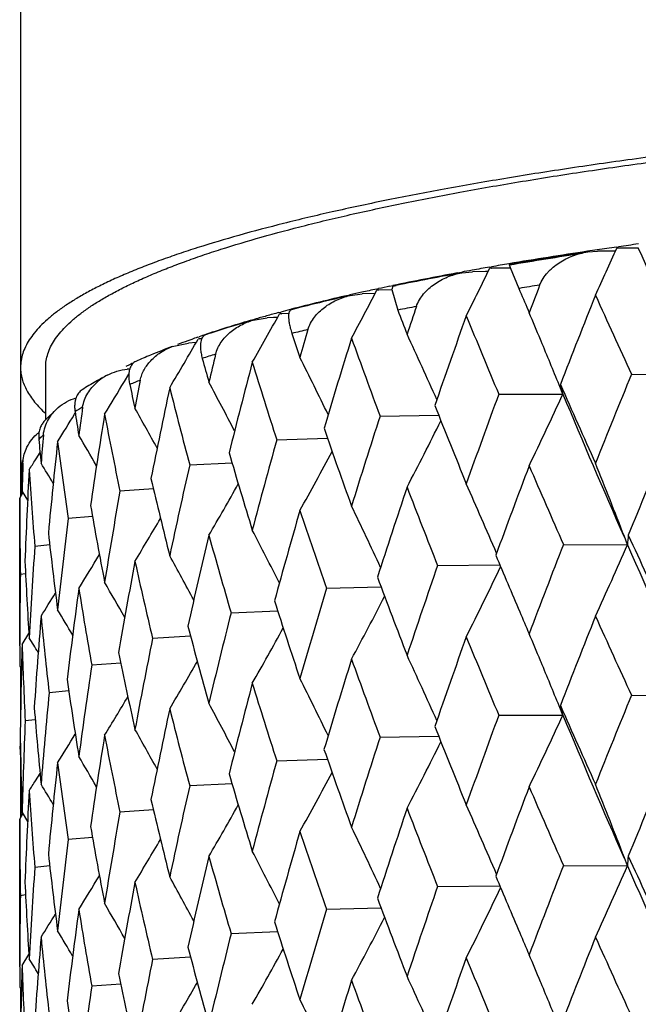
# Model space of a CAD drawing. Units: inches. Extents: x 0 to 11, y 0 to 8.5.
# Drawn here: x 3.8 to 3.9, y 5.7 to 5.9 of the extents above; entities that cross this region are included whole.
import ezdxf

# ---------------------------------------------------------------- set-up
doc = ezdxf.new("R2010")
doc.units = ezdxf.units.IN
doc.header["$LTSCALE"] = 0.605
doc.header["$MEASUREMENT"] = 0
doc.layers.get('0').update_dxf_attribs({"linetype": 'CONTINUOUS'})

msp = doc.modelspace()

# ---------------------------------------------------------------- linework, layer by layer
at = {"color": 7, "linetype": 'CONTINUOUS'}
for p, q in [((3.7744302634, 7.5043905232), (3.7744302634, 5.8052220175)), ((3.8661962726, 5.8436813005), (3.8665160976, 5.8437269923)), ((3.8695313914, 5.8435013849), (3.8665544529, 5.8435242607)), ((3.8695387899, 5.8435765135), (3.8695313914, 5.8435013849)), ((3.8617534539, 5.8429318681), (3.8632509717, 5.8430421866)), ((3.86523717, 5.8430320362), (3.8632509717, 5.8430421866)), ((3.865733627, 5.8430293915), (3.86523717, 5.8430320362)), ((3.8660085592, 5.843027903), (3.865733627, 5.8430293915)), ((3.846629461, 5.840584344), (3.8469471321, 5.8406398891)), ((3.8496411623, 5.8410049626), (3.8498001504, 5.8405118885)), ((3.8496411701, 5.841004944), (3.8503465754, 5.8411239531)), ((3.8498001504, 5.8405118885), (3.8511357528, 5.8373053196)), ((3.8416365182, 5.8396849764), (3.8423468708, 5.8398160458)), ((3.8423706226, 5.8397236539), (3.8440323733, 5.8398869005)), ((3.84601517, 5.8399071966), (3.8440323733, 5.8398869005)), ((3.8464277767, 5.8399113303), (3.84601517, 5.8399071966)), ((3.8469478122, 5.8404084906), (3.846996478, 5.8404170538)), ((3.8498286829, 5.8404387781), (3.846996478, 5.8404170538)), ((3.8313061805, 5.8376485685), (3.8317245239, 5.8377361705)), ((3.8317474058, 5.8376484464), (3.8316045533, 5.8371580993)), ((3.8317474177, 5.8376484195), (3.8322820059, 5.837759359)), ((3.8248790766, 5.8362401655), (3.8251327509, 5.8362981176)), ((3.8251548343, 5.8362152887), (3.8270227408, 5.8364537047)), ((3.8290283529, 5.8365054298), (3.8270227408, 5.8364537047)), ((3.8292411346, 5.8372091342), (3.8295522308, 5.8372760943)), ((3.8295743622, 5.8370172326), (3.8296170532, 5.8370264971)), ((3.8316122978, 5.8370728756), (3.8296170532, 5.8370264971)), ((3.8316045533, 5.8371580993), (3.8325106334, 5.8339687125)), ((3.8512271322, 5.8373200941), (3.8511357528, 5.8373053196)), ((3.8511357528, 5.8373053196), (3.8513129647, 5.836889982)), ((3.8142063426, 5.8335924795), (3.8145057066, 5.8336730277)), ((3.8145582405, 5.8333775123), (3.814594515, 5.8333873823)), ((3.8157219945, 5.8334317085), (3.814594515, 5.8333873823)), ((3.8159490337, 5.8340557389), (3.8161115577, 5.8340982626)), ((3.8159490978, 5.8340557333), (3.8161142857, 5.8340980237)), ((3.8102362195, 5.8324832749), (3.8104883842, 5.8325561225)), ((3.8102406, 5.8324829288), (3.8104883842, 5.8325561225)), ((3.8102575723, 5.8324249897), (3.8123966159, 5.8327778285)), ((3.8133541163, 5.8328180406), (3.8123966159, 5.8327778285)), ((3.8139880093, 5.832844564), (3.8133541163, 5.8328180406)), ((3.8016736501, 5.8297748062), (3.8019545082, 5.8298720248)), ((3.802906646, 5.8301967901), (3.8030604673, 5.8302485781)), ((3.8029098788, 5.8301965708), (3.8030604673, 5.8302485781)), ((3.7977875383, 5.8283530809), (3.8003040826, 5.8288969913)), ((3.8014601869, 5.8289652199), (3.8003040826, 5.8288969913)), ((3.8020535286, 5.8295266775), (3.8020830149, 5.8295370517)), ((3.8023089974, 5.8295497637), (3.8020830149, 5.8295370517)), ((3.8545719906, 5.8291981767), (3.8544795474, 5.829419973)), ((3.778302795, 5.8170913868), (3.778302795, 5.8251599328)), ((3.7904309583, 5.8229850418), (3.7911049652, 5.8241172726)), ((3.790430985, 5.8229850238), (3.7911051309, 5.8241171607)), ((3.7912380486, 5.8248796211), (3.7908692265, 5.8248510158)), ((3.8684925093, 5.8241002867), (3.8783202934, 5.8239671874)), ((3.8579206132, 5.8210340371), (3.8573511542, 5.8224406044)), ((3.8480542701, 5.8210160612), (3.8579206132, 5.8210340371)), ((3.7780374052, 5.8167981997), (3.7802308506, 5.818950298)), ((3.7827380159, 5.817920877), (3.7828573176, 5.8181169314)), ((3.8297837267, 5.8176348974), (3.8388023349, 5.8177908697)), ((3.8138683595, 5.8139914908), (3.8216750655, 5.8142503593)), ((3.776824832, 5.8110799036), (3.7774301007, 5.8120575872)), ((3.7746822569, 5.8107926847), (3.7745599218, 5.8096920841)), ((3.7767302064, 5.8109274362), (3.776824832, 5.8110799036)), ((3.8004714818, 5.8101232276), (3.8069888341, 5.8104475155)), ((3.7743027949, 5.8050168151), (3.7748058197, 5.8058265219)), ((3.7745732896, 5.8054522653), (3.7745599218, 5.8060304954)), ((3.7746685905, 5.8060489232), (3.7755203942, 5.8046677699)), ((3.7746685905, 5.8060489232), (3.7755204764, 5.8046678173)), ((3.7948916858, 5.8064182815), (3.7897305634, 5.8060698014)), ((3.7743077421, 5.7822698547), (3.774302795, 5.8050168151)), ((3.7855045036, 5.8021989343), (3.7817558211, 5.8018728059)), ((3.8678744685, 5.7978147854), (3.8673907597, 5.7990755709)), ((3.7789192643, 5.797824797), (3.7766290863, 5.7975753079)), ((3.8580153313, 5.7978721572), (3.8678744685, 5.7978147854)), ((3.8386360358, 5.7946353123), (3.8482276238, 5.7947268894)), ((3.7751978788, 5.793328253), (3.7744029663, 5.7932214055)), ((3.8215210798, 5.7911185171), (3.829943421, 5.7913306432)), ((3.8068460861, 5.7873578586), (3.8140166048, 5.7876544988)), ((3.7746685903, 5.7824745848), (3.7757224547, 5.784168985)), ((3.8006081215, 5.7837338899), (3.7947616397, 5.7833919263)), ((3.8545760048, 5.7797364476), (3.8544791476, 5.7799688604)), ((3.774302795, 5.7791406917), (3.7745739354, 5.7787046047)), ((3.7744302634, 5.7789353021), (3.7744302634, 5.7714465482)), ((3.7898526403, 5.7796050529), (3.7853917436, 5.7792614161)), ((3.7818568786, 5.7753039902), (3.7788325456, 5.7750087124)), ((3.8684935744, 5.7746499973), (3.8783193319, 5.7745171009)), ((3.8579195432, 5.771583935), (3.8573501808, 5.7729903457)), ((3.7766979631, 5.7708648574), (3.7751513519, 5.7706774539)), ((3.8480552327, 5.7715657874), (3.8579195432, 5.771583935)), ((3.8297845768, 5.7681846375), (3.8388012122, 5.7683407366)), ((3.7743859366, 5.7663120852), (3.7744028282, 5.7673532215)), ((3.8138690885, 5.764541243), (3.8216740917, 5.7648001962)), ((3.7744302634, 5.7632596665), (3.7744302634, 5.7557728138)), ((3.7767285942, 5.7614753047), (3.7774301833, 5.7626080655)), ((3.8069880168, 5.7609973279), (3.8004720823, 5.76067299)), ((3.774302795, 5.7555674413), (3.7748048621, 5.756376354)), ((3.7743077438, 5.7328174899), (3.774302795, 5.7555674413)), ((3.7745735122, 5.7560036113), (3.7745521255, 5.7569241514)), ((3.7746685905, 5.7565972631), (3.775520258, 5.7552161821)), ((3.7746685905, 5.7565972631), (3.7755203401, 5.7552162294)), ((3.7948910312, 5.7569680752), (3.7897310293, 5.756619572)), ((3.7855040169, 5.7527487153), (3.7817561473, 5.7524225826)), ((3.8678739312, 5.7483642489), (3.8673901264, 5.7496251769)), ((3.7789189496, 5.7483745719), (3.7766292696, 5.7481250885)), ((3.8580158613, 5.7484219681), (3.8678739312, 5.7483642489)), ((3.8386365096, 5.745185131), (3.8482272836, 5.7452763558)), ((3.7751977394, 5.7438780295), (3.7744030047, 5.7437711878)), ((3.8215214925, 5.7416683426), (3.8299431064, 5.7418801448)), ((3.8140163226, 5.7382040385), (3.8068464334, 5.7379076899)), ((3.7746685906, 5.7330267237), (3.7757221663, 5.7347207177)), ((3.8006078785, 5.734283472), (3.7947619183, 5.7339417624)), ((3.7898524432, 5.7301546835), (3.7853919505, 5.7298112559)), ((3.8545722477, 5.730295968), (3.8544792532, 5.7305190903)), ((3.774302795, 5.7296879518), (3.7745738306, 5.7292520537)), ((3.7744302634, 5.7294825724), (3.7744302634, 5.7219979238))]:
    msp.add_line(p, q, dxfattribs=at)
for centre, radius, start, end in [((3.327927033, 6.0824355535), 0.5889379837, 335.2919027383, 336.0669166989), ((3.9677653798, 5.1337429227), 0.7171671938, 98.1419134011, 98.3828652638), ((3.8664786073, 5.8334763203), 0.0100482267, 89.5675182753, 91.428835507), ((3.9723756558, 5.1015525123), 0.7496860708, 97.8836830365, 98.1175909368), ((3.9531667211, 5.229780114), 0.6200270561, 98.4803424245, 99.6137129709), ((3.9519811309, 5.2414372669), 0.6081116497, 98.6114080005, 99.6809261188), ((3.954320437, 5.2219948192), 0.6277988917, 98.4789977699, 99.5330506741), ((3.9647494885, 5.1542164468), 0.6964727311, 98.3829563953, 98.5060707762), ((5.3688167752, 6.5063239559), 1.6392652082, 203.8498541221, 204.5769154549), ((3.9376585448, 5.320789178), 0.5277057028, 99.9331897372, 100.2252151608), ((3.9426328425, 5.2924109824), 0.556516567, 99.6213016548, 99.9004512543), ((3.921124741, 5.4092113493), 0.4377509808, 100.4619901812, 101.7842049909), ((3.9230976168, 5.3982147491), 0.4488284074, 100.3616977565, 101.6737864349), ((3.9341283812, 5.3403530327), 0.5078259024, 100.2250839925, 100.4125280386), ((3.330484126, 6.090924348), 0.5737644033, 333.2973113241, 334.1117859744), ((3.847075149, 5.8303434075), 0.0100739535, 90.4474469165, 92.3054755899), ((3.9106534452, 5.4596931988), 0.3861945752, 101.8563869875, 102.1224058935), ((3.9537464135, 5.202824967), 0.6427241005, 98.8962569715, 99.1783079288), ((5.271035967, 5.2971499411), 1.516349226, 159.1110112738, 159.2828267997), ((3.8890532946, 5.5545386706), 0.2889187817, 102.8334955853, 104.6233968939), ((3.892506885, 5.5387339422), 0.3050105439, 102.7571261353, 104.213068247), ((3.9019367109, 5.4994893425), 0.3454547717, 102.5359035913, 102.8457520573), ((3.3260952629, 6.0991523032), 0.5673846005, 331.6405567745, 332.4829688825), ((3.9059570864, 5.4814362093), 0.3639501495, 102.1684750899, 102.5368597337), ((3.8298481499, 5.8271214083), 0.0099077843, 91.3365311986, 93.2082858335), ((5.1202407599, 6.3785521394), 1.3797012872, 203.1159891611, 203.2661437891), ((5.3337123647, 5.2493822779), 1.5835334178, 158.2465023309, 158.7806481127), ((5.2871871947, 6.4783092365), 1.5622688503, 204.2658419342, 204.7560530667), ((3.8841787537, 5.5718358822), 0.2708770868, 104.224546891, 104.549030458), ((3.9220372056, 5.3834181206), 0.4593591655, 100.8754324371, 101.2385602994), ((5.1304937218, 5.396958718), 1.3670467966, 161.3320599056, 161.5210395112), ((3.3175373715, 6.1067824569), 0.5670144902, 330.3101953051, 331.1709944888), ((3.8703999889, 5.6246613669), 0.2163553322, 105.5764054152, 106.0760491268), ((3.8746128612, 5.6095924068), 0.2320021122, 105.092050663, 105.5793151873), ((3.8149690071, 5.8238606557), 0.0095340844, 92.2511169382, 94.1586665029), ((3.8791086788, 5.5929474241), 0.2492435761, 104.6791126825, 105.0223691564), ((4.9255512407, 6.2498677968), 1.1694912644, 200.8316886956, 201.026590559), ((5.180144462, 5.3563748073), 1.4195308023, 160.3769303711, 160.9678567734), ((5.0518336567, 6.3260574839), 1.3054315954, 202.1864967934, 202.7603145123), ((3.1203562227, 5.5233138208), 0.7953854615, 22.6345889656, 22.9585850504), ((3.859524192, 5.6615782414), 0.1778702749, 106.0872396518, 108.5083759724), ((3.8615991242, 5.6526851387), 0.1869287623, 105.9416564987, 107.9374321012), ((3.8493548952, 5.6924630081), 0.1453548573, 108.6357564634, 109.0323015084), ((3.8541985657, 5.6757246482), 0.1627299233, 107.9567355584, 108.3674233052), ((3.8895375694, 5.5335993543), 0.3056892435, 103.4024763838, 103.8787098554), ((4.7788911277, 6.1478136862), 1.0136685405, 198.2503082751, 198.470390513), ((5.0188213078, 5.4813661621), 1.250021158, 163.7593066411, 163.96423127), ((3.1532502469, 5.5135123475), 0.7507675173, 24.1096407557, 24.9539095441), ((3.8360917107, 5.7262003445), 0.1090980785, 110.5545263301, 112.4305429463), ((3.3066204634, 6.1135023063), 0.5708133874, 329.2929556701, 330.1643209458), ((3.8417055395, 5.7140237583), 0.1224769387, 109.825050514, 110.595473823), ((3.8446167784, 5.7060039829), 0.1310087486, 109.544356619, 109.8332709975), ((3.84642594, 5.7009108953), 0.1364136174, 109.1512626362, 109.5448181834), ((3.8025891337, 5.8205327254), 0.0090185392, 93.2171190847, 95.1738887294), ((5.0581527353, 5.4461358665), 1.2910438031, 162.7193378419, 163.3635611615), ((4.8750076153, 6.207279856), 1.115489207, 199.7878569432, 200.4447569514), ((3.1143723295, 5.5208285702), 0.8018649216, 22.0946787988, 22.6167703251), ((3.8294659624, 5.7421972671), 0.0917832996, 112.4176671811, 113.9646576002), ((3.858183106, 5.649309976), 0.1857881475, 106.8062747026, 107.4697088074), ((4.9309107951, 5.5541350936), 1.1590618319, 166.3754151328, 166.5946476288), ((3.8197737533, 5.7662220422), 0.0658349643, 115.8902097076, 116.2541989088), ((3.8211835136, 5.7633165511), 0.0690644073, 115.2061481409, 115.8898687002), ((4.6676962837, 6.0643309401), 0.897369249, 195.3669061946, 195.6106062942), ((4.9616617199, 5.5229430038), 1.1907426305, 165.2584853908, 165.9512351781), ((4.7406578992, 6.1118140617), 0.9734665555, 197.0776959526, 197.8147386513), ((3.1797039259, 5.5058147634), 0.7139002325, 25.920520929, 26.7076414341), ((3.8136724712, 5.7748534328), 0.0554955621, 117.7991760366, 119.8645014625), ((3.7915760303, 5.81675314), 0.008126407, 117.7613873306, 131.3541087566), ((5.367066976, 5.2101816872), 1.6194509808, 157.722637998, 158.2460105065), ((3.8087870415, 5.783256945), 0.045775318, 119.7992420627, 122.90208378), ((3.2955719422, 6.118416047), 0.5763375415, 328.5747834369, 329.1627836114), ((3.8300112588, 5.7298913179), 0.1003980911, 111.7162114842, 112.7156068489), ((4.584927445, 5.9942181865), 0.8120488966, 192.2079619971, 192.4726159399), ((4.8634415675, 5.6181198113), 1.0900374175, 169.1576435237, 169.3890959603), ((3.1994477804, 5.4987978477), 0.6854216789, 27.5071673367, 28.2148150948), ((3.8787569426, 5.8271461752), 0.0217143007, 192.2861852827, 196.3485466879), ((5.213535872, 6.4192501735), 1.4814875122, 203.7525561742, 204.2665139836), ((4.8867514633, 5.5899507046), 1.1137961568, 167.9739511257, 168.7090249506), ((4.6391030498, 6.0330460333), 0.8677542763, 194.0748689632, 194.8859750308), ((5.2067839121, 5.320988622), 1.4478168668, 159.7958303143, 160.3764795894), ((3.3275020869, 6.0633058464), 0.5831290102, 334.2525989489, 335.4511683753), ((5.2250568779, 6.3933742855), 1.4821048971, 202.7162185082, 203.6418402749), ((4.9965021747, 6.2776307756), 1.2456812678, 201.5892744825, 202.1871170491), ((3.2829125615, 6.1226518084), 0.5853942472, 328.1446759596, 328.6303949227), ((3.8069241898, 5.7784165238), 0.0466200041, 119.4609204014, 121.1263414485), ((4.5261386588, 5.9335866425), 0.7521970808, 188.8143769328, 189.096117533), ((4.8142868649, 5.675633056), 1.0402199658, 172.0776147783, 172.3187431618), ((4.8309013163, 5.649649994), 1.0570083469, 170.8397312014, 171.609429336), ((4.5642893342, 5.9662916458), 0.7909565907, 190.8117256681, 191.6871208821), ((3.2154366579, 5.4929589971), 0.6623233515, 28.867232645, 29.4736592649), ((5.0794701534, 5.4136182946), 1.3133718363, 162.0842712488, 162.7189335828), ((3.3273143892, 6.07122574), 0.5715297818, 332.4271863895, 333.5794231344), ((3.7813852016, 5.809906357), 0.0066482317, 128.1701202008, 132.3803810529), ((3.7905213071, 5.8013012968), 0.0183991088, 133.0892622202, 136.1829953506), ((4.782223141, 5.7286701921), 1.0079522784, 175.1016195198, 175.3494410246), ((4.8327794517, 6.1662216979), 1.0706148056, 199.1078456276, 199.7884073498), ((4.4885423155, 5.8792958826), 0.7142840522, 185.2417579969, 185.535568841), ((4.7924316718, 5.7041578229), 1.0182039597, 173.8242555531, 174.6195241016), ((4.5123952269, 5.9079591639), 0.7383009253, 187.3354112888, 188.2614193353), ((3.2285286667, 5.4880571614), 0.643863075, 30.0007454892, 30.4822958604), ((4.9785343508, 5.4926196842), 1.2081915036, 164.5739695037, 165.2581333682), ((4.7084334654, 6.0760460391), 0.9397580437, 196.3186943015, 197.0781564076), ((3.3215387099, 6.0787199105), 0.5673505877, 330.9343407145, 331.9810966029), ((5.4250196801, 5.1628631329), 1.6820792548, 157.2625919872, 157.7674151953), ((3.781911281, 5.8076190777), 0.0076380519, 159.3000485227, 164.2521032434), ((4.7659869413, 5.7790990757), 0.9916846106, 178.1914095762, 178.4427481973), ((3.270741652, 6.1250637351), 0.5955720204, 327.9908637129, 328.1664690598), ((3.2407289354, 5.4847530767), 0.6279018313, 30.9080909194, 31.2395048823), ((3.0922122687, 5.5010499858), 0.8304945247, 21.0297872176, 21.8681591344), ((4.4705680184, 5.8286295016), 0.6962656794, 181.5585543721, 181.8584841599), ((4.7703364048, 5.7553585006), 0.9960373098, 176.8910650673, 177.7017254744), ((4.4810505291, 5.8550769526), 0.7067644643, 183.7072866853, 184.6666849113), ((4.8997466147, 5.5613003919), 1.1270841235, 167.2459209798, 167.9736622476), ((5.252338191, 5.2806484408), 1.4963584315, 159.2828673361, 159.8458086532), ((5.1608849301, 6.372510539), 1.4239657515, 203.2682528754, 203.8001627421), ((3.7808047461, 5.8061550206), 0.0062468335, 171.061237242, 173.9912647034), ((4.6149647567, 6.001123363), 0.8428701869, 193.2440263761, 194.0752195967), ((3.3122802904, 6.0855714458), 0.5684993533, 329.7616624156, 330.6804101748), ((3.1363210247, 5.4927969844), 0.7735229615, 23.1199712105, 23.9840935593), ((3.7806085281, 5.8061677338), 0.006050163, 176.4582489933, 181.2997757762), ((3.7807439728, 5.8061610685), 0.006185761, 173.9880493352, 176.4741307795), ((4.8403685132, 5.6222429095), 1.0665985316, 170.0755932062, 170.8395007146), ((5.1154974193, 5.3783960961), 1.3512352061, 161.5210453872, 162.1391846824), ((4.9573065582, 6.238548152), 1.2035291219, 201.0287260515, 201.6442566251), ((4.4689362861, 5.8050177935), 0.6946334911, 180.0000806976, 180.9730537428), ((4.5470214357, 5.937120984), 0.7733772196, 189.9200089704, 190.8119550408), ((5.0068548065, 5.4612307728), 1.2375703137, 163.9642100758, 164.6334447074), ((4.8031995931, 6.1324000078), 1.0393102325, 198.4725410106, 199.1700571215), ((3.1675115813, 5.4848909624), 0.7310814459, 25.0413314488, 25.8598469367), ((4.7986112094, 5.6776101203), 1.0244198824, 173.0328335776, 173.8240935579), ((3.3016336816, 6.0911538334), 0.5727590916, 328.8951583304, 329.6661744614), ((4.5012318538, 5.8806472041), 0.7270455922, 186.3976492851, 187.3355080456), ((3.1902268209, 5.4774989772), 0.6987895676, 26.7404044763, 27.490538983), ((4.9215502285, 5.5327909224), 1.149439262, 166.5946108314, 167.309462249), ((4.6861594259, 6.0459494978), 0.916548736, 195.6126659199, 196.3877452802), ((3.8879496347, 5.79696171), 0.0200932833, 173.297482558, 177.5667333193), ((5.3459883107, 6.4794825742), 1.6269932706, 204.7119692703, 205.1851788069), ((4.7733626916, 5.7293164434), 0.999068142, 176.0823553417, 176.8909755851), ((5.2848343438, 5.2425362371), 1.5310814736, 158.7333860927, 159.2848098416), ((3.3245679676, 6.0345300311), 0.5926348467, 335.2920542159, 336.4575441135), ((5.3556834779, 6.4508448269), 1.6248150306, 203.6976605824, 204.5761897764), ((4.4755437569, 5.8288435911), 0.7012461169, 182.7416419839, 183.7072518079), ((3.2893506006, 6.095956858), 0.5805388828, 328.322787009, 328.9242038992), ((4.8564215078, 5.5958597735), 1.0828953853, 169.3890517201, 170.1425704011), ((4.598551478, 5.9736845532), 0.826008104, 192.4744554547, 193.3192225409), ((3.208122115, 5.4711933338), 0.672933332, 28.2136428415, 28.873836985), ((5.0889476343, 6.3156941089), 1.3456571571, 202.708377374, 203.1118097853), ((5.1414480548, 5.343890878), 1.3785824973, 160.9155002643, 161.5227982208), ((3.3279995395, 6.0427302831), 0.5765480962, 333.2968192868, 334.4915844204), ((4.7640949873, 5.7791397868), 0.9897921944, 179.1848343931, 179.8068768822), ((3.2221172581, 5.4655969475), 0.6527504748, 29.4605489115, 30.0074854971), ((4.9076818061, 6.1935422221), 1.1503453151, 200.3859874569, 201.0263597551), ((4.8094150876, 5.6527150739), 1.0353041732, 172.3187041665, 173.1024932686), ((4.5355568147, 5.9115400887), 0.7617383284, 189.0975951596, 190.000320778), ((5.0275149578, 5.4294504318), 1.2590572019, 163.3064255721, 163.9657475388), ((3.2768402919, 6.0993320132), 0.5902659763, 328.0320869805, 328.4413749717), ((4.7654057793, 6.0938574585), 0.9994507435, 197.7489154053, 198.4703806737), ((3.3247781691, 6.0504314662), 0.5688896796, 331.6389980363, 332.7408888044), ((3.2347402026, 5.4615261306), 0.6355502664, 30.4807409371, 30.8906630911), ((5.1181571851, 6.3281210622), 1.3774002785, 203.1103141623, 203.2629510884), ((4.7792246122, 5.7053397097), 1.00494385, 175.3494374312, 176.153833154), ((4.4941459306, 5.8562770614), 0.7199151222, 185.5365542307, 186.4817085653), ((4.9377162535, 5.5030878337), 1.1660517924, 165.8897504642, 166.5959076227), ((5.3300760795, 5.2013062766), 1.579647094, 158.2438875387, 158.7794020035), ((5.2921478038, 6.431196804), 1.5677515983, 204.2691969584, 204.7577403493), ((4.6576192437, 6.0120661918), 0.8869069264, 194.8136303947, 195.6107607736), ((3.3170188699, 6.057654849), 0.5676242952, 330.3079034606, 331.2927083523), ((3.2467447258, 5.4590487469), 0.6205903624, 31.2755742252, 31.5211897304), ((4.8686261417, 5.567716079), 1.0953086504, 168.6437514459, 169.3900839547), ((5.1773711761, 5.3078515264), 1.4166075731, 160.3745420872, 160.9667470368), ((5.0551688653, 6.2780461156), 1.3090628881, 202.1896517903, 202.7619303077), ((3.1198113861, 5.4736635748), 0.795964602, 22.6327366952, 22.9564495522), ((4.7639436954, 5.7791406893), 0.9896409004, 179.8188350217, 179.9999998633), ((4.7650821657, 5.7555494011), 0.990779499, 178.442752054, 179.2571589784), ((4.4725118149, 5.8051232399), 0.6982106612, 181.8588945997, 182.8277992878), ((4.5776645625, 5.943163408), 0.8046111926, 191.6091242799, 192.4728511179), ((3.3072964905, 6.0636897861), 0.5700467073, 329.2896407032, 330.1372317107), ((5.0560186598, 5.3973002238), 1.2888237479, 162.7172081235, 163.3626043052), ((4.8772892299, 6.1587114204), 1.1179343301, 199.7907529284, 200.4462738581), ((3.1526207646, 5.4638015618), 0.7514475587, 24.108170193, 24.951573622), ((4.8179969459, 5.6256940327), 1.0439618982, 171.5410628461, 172.3194515291), ((3.1135876227, 5.4710789587), 0.8027036987, 22.0934351992, 22.6140885403), ((4.5213040783, 5.8833639343), 0.7473014016, 188.1789783662, 189.0963439178), ((3.1791395587, 5.4561134642), 0.7145165861, 25.9188317575, 26.7051842458), ((4.9600308783, 5.4738833916), 1.1890662929, 165.2566518393, 165.9504448201), ((4.7422204109, 6.0628904867), 0.9751145825, 197.0802667896, 197.8161257554), ((4.7843936477, 5.6790498121), 1.0101293186, 174.5488730517, 175.3498844118), ((3.2953021249, 6.0691625074), 0.5766698881, 328.5721573763, 329.2605538262), ((5.3732813073, 5.1582094868), 1.6261565189, 157.7234031383, 158.2447115937), ((4.4859024564, 5.8295900704), 0.7116319876, 184.5813211597, 185.5357044011), ((4.8855107705, 5.5407356522), 1.1125338718, 167.9724406865, 168.7084177945), ((4.6401580825, 5.9838952626), 0.8688502531, 194.0770493762, 194.8871974434), ((3.1995357836, 5.4494233859), 0.6853076348, 27.5049156957, 28.212606254), ((3.878744471, 5.7776938556), 0.0217027359, 192.2881565311, 196.3514018243), ((5.2061580557, 6.3665185617), 1.4734140175, 203.7513190294, 204.2681854849), ((5.2114219775, 5.2698502136), 1.4527516642, 159.7965102415, 160.3752914911), ((3.326791347, 6.0141894091), 0.5839131588, 334.2536026289, 335.4503187744), ((5.2197298483, 6.3416612448), 1.4763182062, 202.7150274699, 203.6442950118), ((4.76695391, 5.7296235733), 0.9926518701, 177.6296975287, 178.4428893068), ((3.2150059077, 5.4432987622), 0.6628009793, 28.8651044297, 29.4710349979), ((4.9914211491, 6.2261424254), 1.2402077517, 201.5880938306, 202.1886820847), ((4.469939799, 5.7791574848), 0.6956371303, 180.8865212964, 181.8584864579), ((3.2827604651, 6.0733288716), 0.5855901666, 328.1420224131, 328.6500399932), ((4.8299684124, 5.6003293242), 1.0560668515, 170.8385673134, 171.6090229722), ((4.56496214, 5.9169949519), 0.791646094, 190.8134455284, 191.6881456328), ((5.0829508522, 5.3630571461), 1.3170246763, 162.0848560215, 162.7178720896), ((4.7649632406, 5.7791522362), 0.9906605194, 180.7426429561, 181.2856900086), ((4.8292178834, 6.1155157773), 1.0668392895, 199.1067430518, 199.7898348956), ((3.326628462, 6.0221242589), 0.5722981348, 332.4282334935, 333.5786733481), ((3.2281201928, 5.4384003418), 0.6443191644, 29.9984250034, 30.4795922041), ((4.7917728704, 5.6547656544), 1.0175428276, 173.8234672626, 174.6193253523), ((4.5127638038, 5.8585727821), 0.7386745286, 187.336607145, 188.2622155928), ((4.9811270702, 5.4424646935), 1.2108775742, 164.5744474004, 165.2572164113), ((5.4207809069, 5.1152219297), 1.6774716059, 157.2635461309, 157.7698415647), ((4.705918494, 6.025842168), 0.9371333809, 196.3176898942, 197.0794144338), ((3.3208729224, 6.0296299453), 0.5681063985, 330.9354120716, 331.9805481047), ((3.2706014115, 6.0757343746), 0.5957545536, 327.9882255066, 328.1634699375), ((3.2403556348, 5.4351104117), 0.6283200649, 30.9055757316, 31.2367428206), ((4.9016482044, 5.5114272262), 1.1290315775, 167.2462854864, 167.9729020154), ((5.2492143882, 5.2324065789), 1.4930099916, 159.2837483867, 159.8480485091), ((5.1646046801, 6.3246292208), 1.4280017996, 203.2670368297, 203.7975374268), ((3.0916701576, 5.451365852), 0.8310838153, 21.0314321685, 21.8690431154), ((4.7699234024, 5.7059246761), 0.995624072, 176.8906695619, 177.7017401495), ((4.4811635824, 5.8056426464), 0.7068782553, 183.7079129261, 184.6672262007), ((4.6132118343, 5.9512470451), 0.8410668798, 193.243148352, 194.0762715376), ((3.3125066572, 6.0359885682), 0.5682357927, 329.761929384, 330.6809031967), ((5.1131828471, 5.3297415174), 1.3487885373, 161.5218424388, 162.1412096894), ((4.9599229396, 6.1900807348), 1.206323073, 201.0276001858, 201.6418159375), ((3.1358140155, 5.4431046149), 0.7740836002, 23.1217091225, 23.985044609), ((4.4688169728, 5.7555688002), 0.6945141778, 180.0001121051, 180.973322001), ((4.8417001764, 5.5725643385), 1.0679491636, 170.0758349598, 170.838913279), ((4.5458486748, 5.8874554048), 0.7721853518, 189.9192851545, 190.8127662542), ((3.1670223294, 5.4351868487), 0.731631348, 25.0431077687, 25.8608496921), ((5.0051441226, 5.412290287), 1.2357860373, 163.9649091691, 164.6352265946), ((4.8050773118, 6.0835600368), 1.0412838134, 198.4715293597, 199.1678511969), ((4.7994575943, 5.6280585465), 1.0252719879, 173.0329467904, 173.8236909074), ((3.3010327273, 6.0420562326), 0.5734545896, 328.8962129588, 329.6661272848), ((4.5005225828, 5.831110079), 0.7263313521, 186.3971023314, 187.3360495549), ((4.9203255339, 5.483647206), 1.1481774226, 166.5952059615, 167.3109685575), ((4.6875186537, 5.9968669356), 0.9179561267, 195.6117926054, 196.3858280172), ((3.1904435755, 5.4281389113), 0.6985545091, 26.7417664677, 27.4920025954), ((3.8879566233, 5.7475111092), 0.0201008052, 173.2992673922, 177.5674611225), ((5.3453620827, 6.4298353329), 1.6263425834, 204.714882827, 205.1882746306), ((4.7737756677, 5.679837619), 0.999481925, 176.0823361709, 176.8907664696), ((5.2840839463, 5.1933062673), 1.5303018083, 158.7308721403, 159.2825726112), ((3.3245517517, 5.9850629459), 0.5926426106, 335.2941732876, 336.4596162891), ((5.3578911395, 6.4024559309), 1.6272637185, 203.7006401791, 204.5778462394), ((3.2887604817, 6.0468606019), 0.5812257256, 328.3238386637, 328.9244151199), ((3.2076308632, 5.4214553664), 0.6735012454, 28.215405218, 28.8749048525), ((5.0880166439, 6.2659232559), 1.3446750724, 202.7110852321, 203.1143152634), ((4.4752304835, 5.7793736281), 0.7009323853, 182.741289634, 183.7075026539), ((4.8555821376, 5.5465783398), 1.0820397225, 169.3895293758, 170.1437772697), ((4.5995328856, 5.9244433335), 0.8270109784, 192.4737470514, 193.317649547), ((5.1408298722, 5.294596324), 1.3779469607, 160.9132048672, 161.5207768097), ((3.3279912616, 5.9932590209), 0.576546124, 333.2990394116, 334.4938038567), ((4.7641722741, 5.7296862224), 0.989869483, 179.1847043449, 179.8065618261), ((3.2216435986, 5.4158561075), 0.6533047278, 29.4622371746, 30.0085905315), ((4.9072788307, 6.1439961126), 1.1499346406, 200.388501958, 201.0290877022), ((3.2762524037, 6.0502383234), 0.5909522225, 328.033133589, 328.4418557743), ((4.8089022592, 5.6033427725), 1.0347858469, 172.3190549748, 173.1033761766), ((4.5362506197, 5.8621963418), 0.7624398679, 189.0970768225, 189.9991447735), ((5.026988737, 5.3801112395), 1.2585208843, 163.3043781497, 163.9639728569), ((3.3247889998, 6.0009495022), 0.5688651631, 331.6412757173, 332.7432194882), ((4.7650746262, 6.0443421907), 0.9991159292, 197.751153224, 198.472839704), ((4.7790002874, 5.6559139062), 1.0047184754, 175.3496539683, 176.1543738577), ((4.4946081347, 5.8068701001), 0.7203791161, 185.5362452557, 186.4809735761), ((3.2342698368, 5.4117773631), 0.6361058912, 30.4823237271, 30.8917934378), ((4.9372734773, 5.4537120547), 1.1656039038, 165.8879866126, 166.5944046724), ((5.1193565677, 6.2792584525), 1.3787340926, 203.1127226252, 203.2656861302), ((5.3332438245, 5.1506577941), 1.583033273, 158.2461104924, 158.7804611416), ((5.2877750317, 6.3796892496), 1.5629197417, 204.2663367491, 204.7563764467), ((4.6573397969, 5.9625724382), 0.8866259779, 194.8155321239, 195.6128887622), ((3.318098235, 6.0075745817), 0.566374661, 330.3091678662, 331.2961585881), ((3.1202303116, 5.4243640618), 0.7955202133, 22.634356171, 22.9582465132), ((4.7638514067, 5.7296879326), 0.9895486116, 179.8187954418, 179.9999988911), ((4.7651261203, 5.706101685), 0.9908234333, 178.442829512, 179.2573461045), ((4.4727745253, 5.7556828399), 0.6984734754, 181.8588072747, 182.8275356975), ((3.2462745704, 5.4092930164), 0.6211495528, 31.2770085157, 31.5223408756), ((4.8682435145, 5.5183145189), 1.0949236711, 168.6422995851, 169.3888819188), ((5.179785895, 5.2575934487), 1.4191532873, 160.3765724514, 160.9676958122), ((5.0522255657, 6.2273289561), 1.3058591595, 202.186961329, 202.7606291482), ((4.5774134863, 5.893682993), 0.8043594445, 191.6106238624, 192.4745889983), ((3.1531261432, 5.4145583564), 0.7509021705, 24.1094929633, 24.9535440663), ((4.8176636193, 5.5762729952), 1.0436277094, 171.539950728, 172.3185742026), ((3.3073694985, 6.0141693729), 0.5699481907, 329.2919423927, 330.139701301), ((5.0578667099, 5.3473174584), 1.2907465138, 162.7190157258, 163.3634305673), ((4.8752739759, 6.1084847205), 1.115775269, 199.7882832201, 200.4450578795), ((3.1142323085, 5.4218729795), 0.8020149408, 22.0945758113, 22.6164367483), ((4.5210742271, 5.8338943013), 0.747071316, 188.1800227979, 189.0976338182), ((3.1804638093, 5.4072934222), 0.7130505507, 25.9197960488, 26.7077939458)]:
    msp.add_arc(centre, radius, start, end, dxfattribs=at)
for points, knots in [([(4.059302795, 5.8682692665), (4.0499988683, 5.8682692665), (4.0314754974, 5.8681276547), (4.0039089939, 5.8675022265), (3.976863598, 5.8664769892), (3.9547740367, 5.865289725), (3.9375607947, 5.8641423695), (3.9250655594, 5.8631973067), (3.9128960844, 5.8621613122), (3.9010849107, 5.8610360528), (3.8896634628, 5.8598229218), (3.8786594686, 5.8585235462), (3.8680962378, 5.8571427771), (3.8579942141, 5.8556848322), (3.8483734774, 5.8541539926), (3.8392540906, 5.8525545334), (3.8306560835, 5.8508907593), (3.8225994567, 5.8491669951), (3.8151041002, 5.8473876244), (3.8081899568, 5.8455569987), (3.8028131941, 5.8439583371), (3.7988219809, 5.8426496178), (3.7960551024, 5.8416801152), (3.7934486627, 5.8407008016), (3.7910051319, 5.8397121759), (3.7887268814, 5.8387147813), (3.7866158775, 5.8377087633), (3.7846729923, 5.8366948872), (3.782898299, 5.8356738929), (3.7812916875, 5.8346463362), (3.7798530235, 5.8336127341), (3.7785821697, 5.8325735209), (3.7774790144, 5.831529019), (3.7765435365, 5.8304794108), (3.7757759192, 5.8294247218), (3.7751767108, 5.8283649567), (3.7747469608, 5.827300171), (3.7744881436, 5.8262314853), (3.7744302634, 5.8255138268), (3.7744302634, 5.8251599328)], [0, 0, 0, 0, 0.0949363079, 0.1890075337, 0.2813479324, 0.3710922294, 0.4147213259, 0.4573779, 0.4989546329, 0.5393445965, 0.5784414213, 0.6161509764, 0.6524055658, 0.6871414774, 0.7202956303, 0.7518057863, 0.7816108353, 0.8096511886, 0.835869336, 0.8602106529, 0.8826246095, 0.8930950778, 0.9030676821, 0.9125382909, 0.9215036244, 0.9299614803, 0.9379116793, 0.9453604486, 0.9523179773, 0.95879676, 0.9648122511, 0.9703837382, 0.9755354753, 0.9802981124, 0.9847103955, 0.9888209724, 0.9926898732, 0.9963889015, 1, 1, 1, 1]), ([(3.778302795, 5.8251599328), (3.778302795, 5.825508778), (3.7783609451, 5.8262165453), (3.7786207418, 5.8272701739), (3.7790518398, 5.8283197678), (3.7796523974, 5.829364256), (3.780420952, 5.8304036966), (3.7813565473, 5.8314381203), (3.7824584158, 5.8324676036), (3.7837259754, 5.8334919655), (3.7851585783, 5.8345109324), (3.7867555118, 5.8355241097), (3.7885159694, 5.8365309843), (3.7904389966, 5.837531067), (3.7925235496, 5.8385237618), (3.7947684464, 5.839508513), (3.7971724014, 5.8404847388), (3.7997340222, 5.8414518277), (3.8024518011, 5.8424092476), (3.8063714618, 5.8437016126), (3.8116536902, 5.8452804169), (3.8184510798, 5.847087315), (3.8258277056, 5.8488425274), (3.8337659624, 5.8505417112), (3.8422469554, 5.8521806211), (3.8512503853, 5.8537551989), (3.8607546709, 5.8552615552), (3.8707369926, 5.8566959826), (3.881173358, 5.8580549629), (3.892038667, 5.8593351717), (3.9033067766, 5.8605334749), (3.9149505777, 5.8616469731), (3.9311390714, 5.8630319199), (3.9521002399, 5.8645228402), (3.9779848916, 5.8659164543), (4.0046521334, 5.8669218166), (4.0318452734, 5.8675290513), (4.0501215737, 5.8676642232), (4.059302795, 5.8676642232)], [0, 0, 0, 0, 0.0036090908, 0.0073092345, 0.011184883, 0.0153093246, 0.0197429582, 0.0245339235, 0.0297195319, 0.0353284984, 0.0413825387, 0.0478979513, 0.0548869049, 0.0623580695, 0.0703176451, 0.0787695692, 0.0877160685, 0.0971579954, 0.1070948219, 0.1175251613, 0.1398550595, 0.1641204994, 0.1902829051, 0.21829507, 0.2481023963, 0.2796437744, 0.312852254, 0.3476555713, 0.3839765753, 0.421733655, 0.4608411024, 0.5012094377, 0.5427457165, 0.6289338295, 0.7186046664, 0.8109197357, 0.9050127293, 1, 1, 1, 1]), ([(3.8543518022, 5.8378170777), (3.8546259083, 5.8385353118), (3.8551808558, 5.8393602191), (3.8559891345, 5.8401879979), (3.8565714747, 5.8407085854), (3.8573610992, 5.8412894421), (3.8583830648, 5.8418758711), (3.859464113, 5.8423515995), (3.8605904434, 5.8427131095), (3.8613636684, 5.8428736316), (3.8617534539, 5.8429318681)], [0, 0, 0, 0, 0.2462378379, 0.3085399443, 0.3709746031, 0.4961563275, 0.6217476272, 0.7476478728, 0.8737641337, 1, 1, 1, 1]), ([(3.8353679014, 5.8345270594), (3.8354875368, 5.834881163), (3.835810334, 5.8355639623), (3.8364713859, 5.8364803063), (3.8372640269, 5.8372906056), (3.8381569535, 5.8379951056), (3.839128415, 5.8385948706), (3.840162409, 5.8390890041), (3.8412459067, 5.8394742873), (3.8419929492, 5.8396543928), (3.8423706226, 5.8397236539)], [0, 0, 0, 0, 0.1232965206, 0.2470020709, 0.3712348605, 0.4960051746, 0.6213000947, 0.7470883917, 0.8733372592, 1, 1, 1, 1]), ([(3.8186818757, 5.8309634144), (3.818782524, 5.831308936), (3.8190626864, 5.8319780188), (3.8196558629, 5.8328849127), (3.8203785243, 5.8336928372), (3.8212012641, 5.834401572), (3.8221038499, 5.8350120846), (3.8233943849, 5.8356945834), (3.8244411355, 5.8360532082), (3.8251548343, 5.8362152887)], [0, 0, 0, 0, 0.124167289, 0.2481778977, 0.3723708261, 0.4969215546, 0.6219395879, 0.7474882499, 1, 1, 1, 1]), ([(3.8161321425, 5.8340267843), (3.8160968905, 5.8340176267), (3.8160279012, 5.8339898223), (3.8159370095, 5.8339207313), (3.8158603658, 5.8338263785), (3.8157975812, 5.8337080095), (3.8157482828, 5.8335659283), (3.8157124881, 5.8334000981), (3.8156903053, 5.8332103197), (3.8156790206, 5.8329082933), (3.8157072479, 5.8324658241), (3.8158030193, 5.8318580639), (3.8159703532, 5.8311434276), (3.8161231087, 5.830635925), (3.8162127086, 5.8303642079)], [0, 0, 0, 0, 0.0280532639, 0.0565057165, 0.0870313536, 0.1209452286, 0.1592063484, 0.202511509, 0.2513652288, 0.3061905454, 0.4351116029, 0.5920548669, 0.7796307873, 1, 1, 1, 1]), ([(3.8044649461, 5.8271627102), (3.804545517, 5.8274951302), (3.8047782077, 5.8281414278), (3.8052908368, 5.8290279702), (3.8059271149, 5.8298247342), (3.8066604747, 5.8305310078), (3.8074724338, 5.8311475034), (3.8086421622, 5.8318495425), (3.8096004267, 5.8322364754), (3.8102575723, 5.8324249897)], [0, 0, 0, 0, 0.1257134495, 0.2504964618, 0.3748869331, 0.4992347386, 0.6237906002, 0.7487345503, 1, 1, 1, 1]), ([(3.8029208174, 5.8301643494), (3.80287345, 5.8301486123), (3.802781116, 5.8301090539), (3.8026538871, 5.8300261417), (3.802539283, 5.8299207276), (3.8023990611, 5.8297451672), (3.8022586623, 5.829462434), (3.8021530885, 5.8290499008), (3.8021074724, 5.8285499236), (3.8021241659, 5.8280779484), (3.8021710744, 5.827655097), (3.8022500164, 5.8271639864), (3.8023383468, 5.8267866687), (3.802409217, 5.8265287929)], [0, 0, 0, 0, 0.0377723451, 0.0755795756, 0.1143940281, 0.1550985562, 0.2450368331, 0.3506346101, 0.4757473542, 0.623700171, 0.7072342614, 0.7976141653, 1, 1, 1, 1]), ([(3.7944741802, 5.8261654441), (3.7949275609, 5.8266515353), (3.7959637301, 5.8275115566), (3.7971627934, 5.8281182861), (3.7977875383, 5.8283530809)], [0, 0, 0, 0, 0.498986777, 1, 1, 1, 1]), ([(3.7921860366, 5.8260685011), (3.7920777602, 5.8260203487), (3.7918691076, 5.8258953755), (3.7916031022, 5.8256317517), (3.7913871369, 5.825294328), (3.791224726, 5.8248836653), (3.7911203385, 5.8243981555), (3.7910807343, 5.823834975), (3.7911152127, 5.8231914607), (3.7911902936, 5.8227398973), (3.7912418011, 5.8225018241)], [0, 0, 0, 0, 0.0895852669, 0.1817568278, 0.2807216329, 0.3902802729, 0.5138712177, 0.6547106154, 0.8158551937, 1, 1, 1, 1]), ([(3.7928629978, 5.8231639474), (3.7929179469, 5.8234508519), (3.7930794371, 5.8240116854), (3.7934478426, 5.8247981998), (3.7939149636, 5.8255198282), (3.7942806263, 5.8259579257), (3.7944741802, 5.8261654441)], [0, 0, 0, 0, 0.2541420102, 0.504801959, 0.7531192612, 1, 1, 1, 1]), ([(3.7744302634, 5.8251599328), (3.7744302634, 5.8248607929), (3.774471355, 5.8242565061), (3.7746555099, 5.823354519), (3.7749618003, 5.8224545115), (3.7753895624, 5.8215572887), (3.775938225, 5.8206630865), (3.7766074139, 5.8197720508), (3.7773968746, 5.8188843163), (3.7779830786, 5.8183144552), (3.7782945559, 5.8180297945)], [0, 0, 0, 0, 0.1075149589, 0.2169133257, 0.3299844912, 0.4483515063, 0.5734315922, 0.7064277361, 0.8483419909, 1, 1, 1, 1]), ([(3.7877908279, 5.8239441576), (3.7882630686, 5.8241935553), (3.7892644541, 5.8246051414), (3.7903296423, 5.8248091368), (3.7908692265, 5.8248510158)], [0, 0, 0, 0, 0.4966724516, 1, 1, 1, 1]), ([(3.7839950823, 5.8190081586), (3.7840486782, 5.8193933025), (3.7842451433, 5.8201429358), (3.784750124, 5.8211709879), (3.7854090637, 5.8220807563), (3.7859307422, 5.8226097992), (3.786206825, 5.8228531503)], [0, 0, 0, 0, 0.2579456312, 0.5091269761, 0.755872841, 1, 1, 1, 1]), ([(3.7839216023, 5.8216898853), (3.7838176313, 5.8216225436), (3.7836183728, 5.821467635), (3.7833582322, 5.8211826478), (3.7831381812, 5.8208434647), (3.7829620576, 5.8204495694), (3.7828347873, 5.8199995964), (3.7827625119, 5.8194919246), (3.7827531706, 5.8189253683), (3.7827931301, 5.818530498), (3.7828250538, 5.8183246236)], [0, 0, 0, 0, 0.0994064792, 0.2013796688, 0.3082737572, 0.4224629609, 0.5463465274, 0.6823240903, 0.8328158924, 1, 1, 1, 1]), ([(3.7802308424, 5.8189502795), (3.7806266488, 5.8192922089), (3.781493629, 5.8198935813), (3.7824683704, 5.8202991923), (3.7829709898, 5.8204451735)], [0, 0, 0, 0, 0.499836402, 1, 1, 1, 1]), ([(3.7779521965, 5.8147379878), (3.7779888543, 5.8151657274), (3.7781663348, 5.8159975333), (3.7786811751, 5.8171351193), (3.7793747056, 5.8181269327), (3.7799339527, 5.8186938023), (3.7802308424, 5.8189502795)], [0, 0, 0, 0, 0.2628168076, 0.5150006041, 0.7598194592, 1, 1, 1, 1]), ([(3.7780374119, 5.8167982169), (3.7778964162, 5.8166389737), (3.7776395687, 5.8162751846), (3.7773667674, 5.8156309234), (3.7772172041, 5.814871001), (3.7772190852, 5.8143262621), (3.7772453422, 5.8140400551)], [0, 0, 0, 0, 0.216564495, 0.4493724309, 0.7073592936, 1, 1, 1, 1]), ([(3.7752731924, 5.8125229615), (3.775460978, 5.8129659992), (3.7759295835, 5.81379537), (3.7765623081, 5.8145055672), (3.7769039644, 5.8148173139)], [0, 0, 0, 0, 0.5098985586, 1, 1, 1, 1]), ([(3.7747963486, 5.8103972528), (3.7748081415, 5.8107707283), (3.7749058392, 5.8114989001), (3.775134417, 5.8121955522), (3.7752731924, 5.8125229615)], [0, 0, 0, 0, 0.5123795128, 1, 1, 1, 1])]:
    msp.add_open_spline(points, degree=3, knots=knots, dxfattribs=at)

doc.saveas('drawing.dxf')
